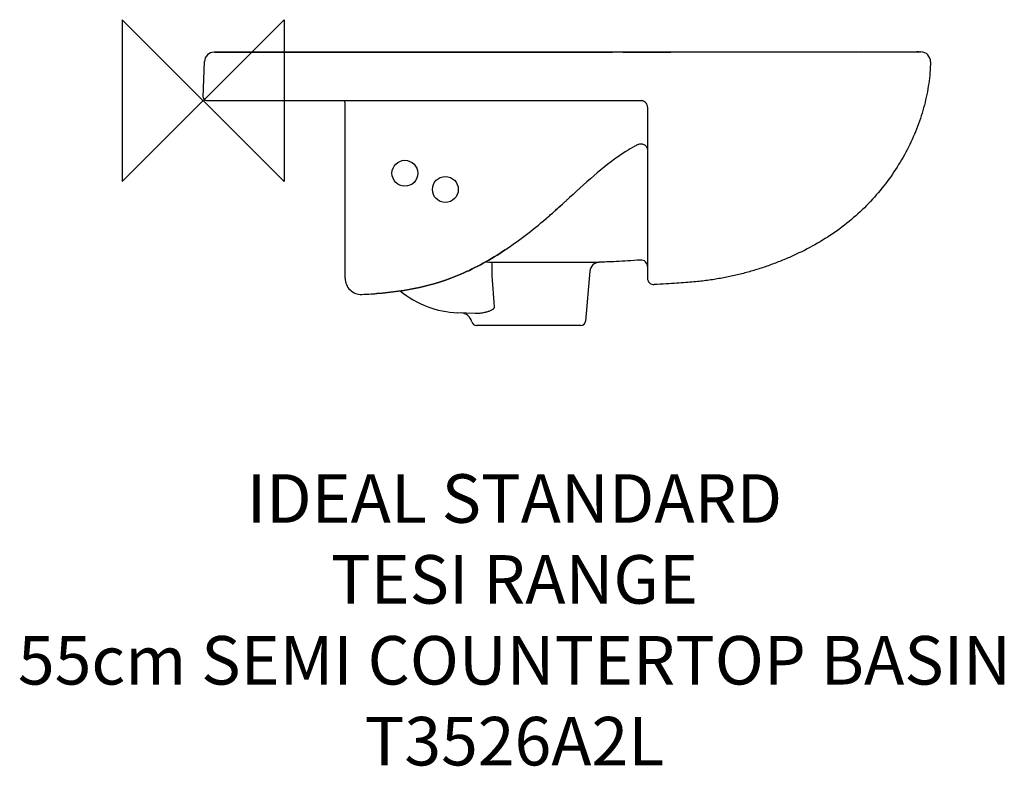
# Model space of a CAD drawing. Units: millimetres. Extents: x -113 to 495, y -412 to 50.
import ezdxf

# ---------------------------------------------------------------- set-up
doc = ezdxf.new("R2010")
doc.units = ezdxf.units.MM
doc.header["$LTSCALE"] = 54.820741
for name, color, linetype in [('DETAIL', 2, 'CONTINUOUS'), ('Origin', 6, 'CONTINUOUS'), ('Text', 7, 'CONTINUOUS')]:
    doc.layers.add(name, color=color, linetype=linetype)
doc.styles.add('Fastrack', font='simplex.shx')

# ---------------------------------------------------------------- blocks, each defined once
blk = doc.blocks.new('ZPO')
at = {"layer": 'Origin'}
blk.add_lwpolyline([(-50, 50), (-50, -50), (50, 50), (50, -50)], close=True, dxfattribs=at)

msp = doc.modelspace()

# ---------------------------------------------------------------- linework, layer by layer
at = {"layer": 'DETAIL'}
for p, q in [((7.76, 29.89), (6.72, 29.89)), ((17.78, 29.93), (7.76, 29.89)), ((38.87, 29.93), (17.78, 29.93)), ((120.37, 29.93), (38.87, 29.93)), ((259.44, 29.98), (120.37, 29.93)), ((252.76, 29.98), (253.05, 29.98)), ((407.15, 30.08), (253.14, 29.98)), ((259.44, 29.98), (264.09, 29.98)), ((264.09, 29.98), (289.16, 29.99)), ((289.16, 29.99), (433.46, 30.07)), ((407.15, 30.08), (441.67, 30.12)), ((433.46, 30.07), (433.69, 30.07)), ((433.69, 30.07), (436.73, 30.08)), ((436.74, 30.08), (439.68, 30.09)), ((439.68, 30.09), (440.68, 30.09)), ((440.68, 30.09), (441.17, 30.09)), ((441.17, 30.09), (441.67, 30.09)), ((441.67, 30.12), (441.55, 30.12)), ((441.67, 30.09), (442.18, 30.09)), ((442.18, 30.09), (442.68, 30.09)), ((442.63, 30.11), (443.49, 30.1)), ((442.68, 30.09), (443.15, 30.1)), ((443.15, 30.1), (443.92, 30.1)), ((443.49, 30.1), (443.92, 30.1)), ((0, 2.07), (0.77, 24.1)), ((2, 0), (5.15, 0)), ((5.15, 0), (256.77, 0)), ((256.77, 0), (259.65, 0)), ((259.65, 0), (271.81, 0)), ((267.98, 0), (267.98, 0)), ((87.78, -109.82), (87.78, -2)), ((274.78, -4), (274.78, -109.78)), ((221.33, -64.76), (221.29, -64.8)), ((214.5, -70.85), (214.62, -70.74)), ((214.62, -70.74), (214.65, -70.71)), ((214.72, -70.65), (214.65, -70.71)), ((187.5, -91.76), (187.59, -91.7)), ((274.55, -101.23), (274.68, -101.69)), ((274.68, -101.69), (274.78, -102.56)), ((239.21, -105.42), (236.52, -136.26)), ((103.93, -119.54), (104, -119.53)), ((168.23, -131.64), (157.47, -131.2)), ((233.53, -139), (169.03, -139))]:
    msp.add_line(p, q, dxfattribs=at)
at = {"layer": 'DETAIL', "lineweight": 0}
msp.add_line((50.8, 0), (50.8, 0), dxfattribs=at)
at = {"layer": 'DETAIL'}
for centre in [(124.78, -44.93), (149.78, -54.93)]:
    msp.add_circle(centre, 8, dxfattribs=at)
for centre, radius, start, end in [((6.77, 23.89), 6, 90.41713, 178.00003), ((441.62, -75.07), 105.19, 89.88786, 90.08638), ((441.59, -87.23), 117.35, 89.49464, 89.88608), ((443.82, 24.1), 6, 358.73913, 89.04087), ((2, 2), 2, 178.00019, 270.0014), ((82.78, -2), 5, 0, 23.65319), ((270.78, -4), 4, 0, 90.00086), ((-239.29, 444.36), 686.57, 311.7505, 312.38785), ((-176.23, 374.13), 592.19, 311.73261, 312.16563), ((-20.39, 198.57), 357.43, 310.97412, 311.1162), ((-53.78, 236.72), 408.13, 311.12499, 311.62168), ((-33.2, 213.25), 376.92, 311.11629, 311.26084), ((182.85, -93.82), 0.833, 301.43934, 302.51532), ((67.14, 87.41), 215.85, 303.65455, 303.89094), ((192.47, 272.72), 372.85, 267.25765, 267.87494), ((245.19, -105.94), 6, 92.10319, 174.99997), ((270.78, -102.56), 4, 359.99991, 94.41821), ((97.78, -109.82), 10, 180, 272.10549), ((278.78, -109.78), 4, 179.99991, 273.10638), ((89.19, 125.03), 245.01, 272.09471, 273.44988), ((90.15, 108.56), 228.51, 273.47451, 274.17762), ((90.56, 102.79), 222.73, 274.18007, 274.32184), ((159.92, -71.25), 60, 230.7685, 267.65137), ((159.29, -138.28), 7, 13.19904, 87.64777), ((169.03, -136), 3, 193.19916, 269.9957), ((233.53, -136), 3, 270.004, 355)]:
    msp.add_arc(centre, radius, start, end, dxfattribs=at)
for points, knots in [([(7.28, 29.89), (8.31, 29.9), (9.76, 29.9), (11.94, 29.91), (13.61, 29.93), (15.69, 29.93), (19.56, 29.93), (26.26, 29.93), (35.96, 29.93), (47.18, 29.93), (59.13, 29.93), (75.7, 29.93), (96.87, 29.93), (122.61, 29.93), (148.59, 29.94), (174.62, 29.94), (209.35, 29.96), (235.4, 29.97), (252.76, 29.98)], [0, 0, 0, 0, 0.012674, 0.017731, 0.026554, 0.033073, 0.043237, 0.073834, 0.11493, 0.161783, 0.210903, 0.26106, 0.364192, 0.46963, 0.575588, 0.681659, 0.787805, 1, 1, 1, 1]), ([(449.81, 23.97), (449.72, 19.48), (448.95, 10.46), (446.23, -2.93), (442, -16.12), (436.35, -28.94), (429.35, -41.27), (421.07, -52.95), (411.6, -63.82), (401.02, -73.75), (389.37, -82.57), (376.79, -90.2), (365.72, -95.63), (356.56, -99.47), (349.55, -102.11), (342.39, -104.49), (335.06, -106.6), (327.56, -108.43), (321.18, -109.7), (315.97, -110.57), (311.95, -111.16), (307.75, -111.68), (303.23, -112.14), (298.23, -112.57), (292.56, -112.98), (286.08, -113.38), (281.47, -113.64), (278.99, -113.78)], [0, 0, 0, 0, 0.055355, 0.111439, 0.168294, 0.225889, 0.284139, 0.342936, 0.402178, 0.461785, 0.521736, 0.58214, 0.643097, 0.67377, 0.704582, 0.735579, 0.766878, 0.798593, 0.83084, 0.847207, 0.863768, 0.880939, 0.899393, 0.919832, 0.942952, 0.969445, 1, 1, 1, 1]), ([(269.02, -27.13), (268.36, -27.47), (265.75, -28.85), (263.2, -30.37), (261.32, -31.54)], [0, 0, 0, 0, 0.251115, 1, 1, 1, 1]), ([(269.02, -27.13), (269.33, -26.98), (269.97, -26.76), (270.99, -26.69), (271.99, -26.87), (272.92, -27.29), (273.71, -27.93), (274.31, -28.75), (274.69, -29.69), (274.78, -30.36), (274.78, -30.7)], [0, 0, 0, 0, 0.125273, 0.250635, 0.375973, 0.50118, 0.626181, 0.750954, 0.875533, 1, 1, 1, 1]), ([(187.59, -91.7), (196.57, -85.66), (205.63, -78.56), (214.32, -71.01), (214.65, -70.71)], [0, 0, 0, 0, 0.961452, 1, 1, 1, 1]), ([(107.35, -119.3), (125.19, -117.95), (152.3, -112.52), (177.88, -98.17), (186.76, -92.26)], [0, 0, 0, 0, 0.642468, 1, 1, 1, 1]), ([(186.76, -92.26), (177.88, -98.17), (152.35, -112.5), (125.28, -117.94), (107.49, -119.29)], [0, 0, 0, 0, 0.358141, 1, 1, 1, 1]), ([(178.65, -99.87), (178.64, -99.92), (178.64, -100.09), (178.62, -100.44), (178.6, -100.97), (178.57, -101.65), (178.54, -102.48), (178.49, -103.77), (178.45, -104.78), (178.43, -105.48)], [0, 0, 0, 0, 0.02889, 0.09174, 0.186487, 0.310028, 0.458321, 0.626484, 1, 1, 1, 1]), ([(178.65, -99.87), (178.69, -99.87), (178.86, -99.87), (179.03, -99.88), (179.15, -99.88)], [0, 0, 0, 0, 0.261609, 1, 1, 1, 1]), ([(179.15, -99.88), (182.66, -99.88), (188.04, -99.88), (195.33, -99.89), (201.02, -99.9), (206.72, -99.91), (212.32, -99.93), (217.74, -99.94), (222.88, -99.95), (226.94, -99.96), (229.98, -99.96), (232.08, -99.97), (234.05, -99.97), (235.87, -99.97), (237.55, -99.97), (239.06, -99.97), (240.41, -99.97), (241.44, -99.97), (242.17, -99.97), (242.65, -99.96), (243.08, -99.96), (243.48, -99.96), (243.82, -99.96), (244.12, -99.95), (244.38, -99.95), (244.56, -99.95), (244.68, -99.95), (244.76, -99.95), (244.82, -99.95), (244.87, -99.94), (244.91, -99.94), (244.93, -99.94), (244.95, -99.94), (244.96, -99.94), (244.97, -99.94), (244.97, -99.94), (244.97, -99.94), (244.97, -99.94)], [0, 0, 0, 0, 0.159976, 0.245302, 0.332222, 0.419255, 0.504919, 0.587719, 0.666196, 0.738996, 0.772861, 0.804831, 0.834762, 0.862522, 0.88799, 0.911057, 0.931623, 0.949597, 0.957589, 0.964906, 0.971542, 0.977491, 0.982749, 0.987313, 0.991182, 0.994352, 0.995675, 0.996822, 0.997793, 0.998588, 0.999207, 0.99945, 0.999649, 0.999804, 0.999914, 0.999981, 1, 1, 1, 1]), ([(270.47, -98.58), (267.83, -98.78), (262.84, -99.12), (255.88, -99.5), (250.03, -99.76), (246.51, -99.89), (244.97, -99.94)], [0, 0, 0, 0, 0.311249, 0.586783, 0.819021, 1, 1, 1, 1]), ([(179.93, -127.43), (179.96, -127.58), (179.97, -127.91), (179.78, -128.37), (179.49, -128.74), (179.13, -129.05), (178.74, -129.32), (178.21, -129.64), (177.5, -129.97), (176.64, -130.3), (175.76, -130.59), (174.87, -130.84), (174.28, -130.98), (173.98, -131.04)], [0, 0, 0, 0, 0.064716, 0.128701, 0.192195, 0.255352, 0.318281, 0.381029, 0.506049, 0.630505, 0.754354, 0.877546, 1, 1, 1, 1]), ([(173.98, -131.04), (173.02, -131.26), (171.12, -131.6), (169.18, -131.68), (168.23, -131.64)], [0, 0, 0, 0, 0.507599, 1, 1, 1, 1])]:
    msp.add_open_spline(points, degree=3, knots=knots, dxfattribs=at)
for points in [[(261.32, -31.54), (249.29, -39.09), (238.07, -49.46), (226.57, -59.99)], [(224.98, -61.44), (225.51, -60.96), (226.04, -60.47), (226.57, -59.99)], [(223.56, -62.74), (224.04, -62.3), (224.51, -61.87), (224.98, -61.44)], [(217.31, -68.38), (217.5, -68.2), (217.7, -68.03), (217.89, -67.85)], [(178.43, -105.48), (178.92, -112.8), (179.42, -120.11), (179.93, -127.43)]]:
    msp.add_open_spline(points, degree=3, dxfattribs=at)

# ---------------------------------------------------------------- block references
at = {"layer": 'Origin'}
msp.add_blockref('ZPO', (0, 0), dxfattribs=at)

# ---------------------------------------------------------------- texts
at = {"layer": 'Text', "insert": (192.51, -230.98), "char_height": 30, "width": 2237.2895, "attachment_point": 2, "style": 'Fastrack'}
msp.add_mtext('IDEAL STANDARD\\PTESI RANGE\\P55cm SEMI COUNTERTOP BASIN\\PT3526A2L', dxfattribs=at)

doc.saveas('drawing.dxf')
